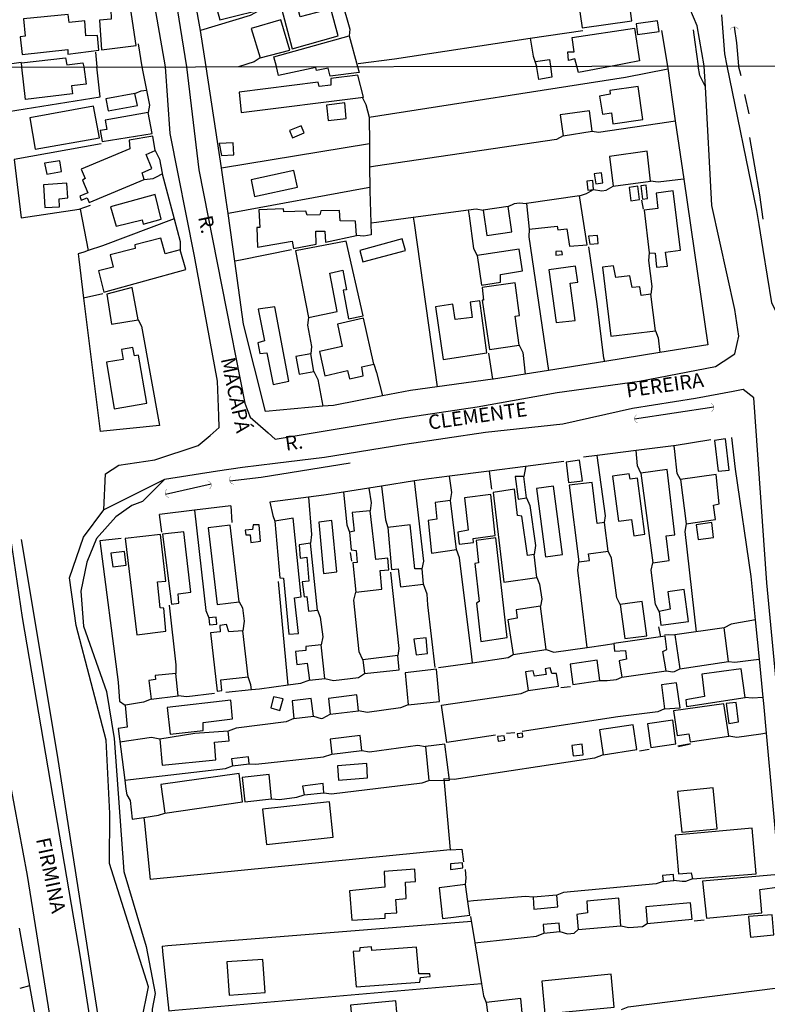
# Model space of a CAD drawing. Units: millimetres. Extents: x 182552 to 366721, y 1671509 to 3345045.
# Drawn here: x 183675 to 183805, y 1671903 to 1672075 of the extents above; entities that cross this region are included whole.
import ezdxf
from ezdxf.enums import TextEntityAlignment as Align

# ---------------------------------------------------------------- set-up
doc = ezdxf.new("R2010")
doc.units = ezdxf.units.MM
doc.header["$LTSCALE"] = 10
doc.header["$MEASUREMENT"] = 0
for name, color, linetype in [('V-BUEIRO', 5, 'Continuous'), ('V-EDIFICACAO', 2, 'Continuous'), ('V-LOTE', 1, 'Continuous'), ('V-NOME_DOS_LOGRADOUROS', 7, 'Continuous'), ('V-QUADRA', 2, 'Continuous'), ('V-REFERENCIA', 44, 'Continuous'), ('V-VALETA', 173, 'Continuous'), ('X-LIMITE_1000', 7, 'Continuous')]:
    doc.layers.add(name, color=color, linetype=linetype)
doc.styles.get("Standard").update_dxf_attribs({"font": 'ARIAL.TTF'})

# ---------------------------------------------------------------- blocks, each defined once
blk = doc.blocks.new('305')
at = {"color": 0, "linetype": 'ByBlock', "lineweight": -2, "const_width": 0.05}
blk.add_lwpolyline([(0.73, 0.39, 0.60863), (-0.73, 0.38)], format="xyb", dxfattribs=at)

msp = doc.modelspace()

# ---------------------------------------------------------------- linework, layer by layer
at = {"layer": 'V-EDIFICACAO'}
for points in [[(183709.99, 1672074.57), (183718.84, 1672076.78), (183718.88, 1672077.22), (183721.09, 1672077.87), (183721.22, 1672078.61), (183728.3, 1672080.65), (183726.52, 1672086.68), (183718.84, 1672084.46), (183719.44, 1672081.38), (183708.9, 1672078.35), (183709.99, 1672074.57)], [(183772.03, 1672079.52), (183772.99, 1672073.14), (183781.62, 1672074.4), (183780.75, 1672080.78), (183772.03, 1672079.52)], [(183691.02, 1672076.39), (183691.07, 1672074.66), (183689.03, 1672074.48), (183689.38, 1672069.32), (183695.45, 1672070.1), (183694.45, 1672076.65), (183691.02, 1672076.39)], [(183723.96, 1672075.09), (183723.35, 1672077.3), (183720.7, 1672076.52), (183722.53, 1672069.49), (183730.55, 1672071.75), (183729.25, 1672076.44), (183723.96, 1672075.09)], [(183675.84, 1672074.74), (183675.836, 1672074.74), (183676.14, 1672071.71), (183675.23, 1672071.62), (183675.58, 1672068.5), (183683.52, 1672069.41), (183683.56, 1672068.58), (183688.94, 1672069.28), (183688.72, 1672071.84), (183686.69, 1672071.75), (183686.47, 1672074.35), (183683.78, 1672074.09), (183683.6, 1672075.48), (183675.836, 1672074.74), (183675.84, 1672074.74)], [(183715.41, 1672073.05), (183716.97, 1672067.93), (183722.14, 1672069.28), (183720.57, 1672074.57), (183715.41, 1672073.05)], [(183772.05, 1672066.48), (183771.71, 1672067.78), (183770.6, 1672067.5), (183770.48, 1672068.96), (183771.6, 1672068.99), (183771.21, 1672071.5), (183782.06, 1672073.11), (183782.94, 1672067.41), (183778.2, 1672066.49), (183772.34, 1672065.36), (183772.34, 1672065.36)], [(183782.36, 1672073.88), (183782.62, 1672071.97), (183786.35, 1672072.53), (183786.09, 1672074.4), (183782.36, 1672073.88)], [(183733.9, 1672066.42), (183734.17, 1672065.38), (183729.13, 1672064.74), (183728.83, 1672066.15), (183726.78, 1672065.72), (183726.66, 1672066.28), (183720.18, 1672064.87), (183719.84, 1672066.4), (183719.84, 1672066.41), (183719.34, 1672068.11), (183732.44, 1672071.76), (183733.9, 1672066.43)], [(183686.3, 1672066.35), (183686.72, 1672063.38), (183684.16, 1672063.04), (183684.371, 1672061.68), (183676.19, 1672060.69), (183675.56, 1672066.34), (183675.56, 1672066.35), (183675.48, 1672067.07), (183683.11, 1672067.92), (183683.38, 1672066.72), (183686.17, 1672067.07), (183686.3, 1672066.36)], [(183767.45, 1672066.47), (183767.72, 1672064.58), (183765.44, 1672064.15), (183765.06, 1672066.25), (183764.837, 1672067.313), (183767.28, 1672067.63), (183767.28, 1672067.63), (183767.45, 1672066.48)], [(183713.36, 1672061.97), (183713.674, 1672058.412), (183734.928, 1672061.121), (183734.928, 1672061.121), (183734.928, 1672061.121), (183733.99, 1672064.91), (183729.26, 1672064.32), (183729.26, 1672063.17), (183727.227, 1672062.932), (183727.082, 1672063.698), (183727.082, 1672063.698), (183727.082, 1672063.698), (183727.082, 1672063.698), (183713.36, 1672061.97)], [(183776.01, 1672061.29), (183776.48, 1672058.14), (183778.06, 1672058.35), (183778.32, 1672056.47), (183783.52, 1672057.2), (183782.71, 1672062.95), (183777.76, 1672062.23), (183777.85, 1672061.59), (183776.01, 1672061.29)], [(183690.13, 1672060.82), (183690.55, 1672058.73), (183695.63, 1672059.63), (183695.2, 1672061.76), (183690.13, 1672060.82)], [(183676.96, 1672057.5), (183677.85, 1672052.04), (183689.02, 1672054.04), (183688, 1672059.54), (183676.96, 1672057.5)], [(183728.49, 1672059.71), (183728.79, 1672057.03), (183731.94, 1672057.41), (183731.69, 1672060.1), (183728.49, 1672059.71)], [(183690.04, 1672057.07), (183690.3, 1672055.49), (183689.15, 1672055.32), (183689.53, 1672053.36), (183698.18, 1672054.77), (183697.5, 1672058.44), (183690.04, 1672057.07)], [(183769.15, 1672058.01), (183769.66, 1672054.39), (183774.69, 1672055.15), (183774.22, 1672058.73), (183769.15, 1672058.01)], [(183722.1, 1672055.28), (183722.61, 1672054.04), (183724.61, 1672054.9), (183724.1, 1672056.09), (183722.1, 1672055.28)], [(183685.87, 1672048.55), (183686.55, 1672046.97), (183686.08, 1672046.63), (183687.02, 1672044.45), (183685.61, 1672043.86), (183685.87, 1672043.18), (183686.93, 1672043.6), (183687.27, 1672042.79), (183696.82, 1672046.76), (183696.44, 1672047.91), (183698.14, 1672048.67), (183697.16, 1672051.1), (183698.7, 1672051.79), (183698.31, 1672054.3), (183694.22, 1672053.62), (183694.35, 1672052.08), (183685.87, 1672048.55)], [(183709.86, 1672053.02), (183710.25, 1672050.93), (183712.38, 1672051.06), (183712.29, 1672053.15), (183709.86, 1672053.02)], [(183777.72, 1672050.76), (183778.36, 1672045.61), (183784.88, 1672046.5), (183784.28, 1672051.7), (183777.72, 1672050.76)], [(183679.51, 1672049.61), (183679.9, 1672047.69), (183682.46, 1672048.16), (183682.16, 1672050.04), (183679.51, 1672049.61)], [(183715.4, 1672046.71), (183716, 1672043.82), (183723.5, 1672045.43), (183722.86, 1672048.33), (183715.4, 1672046.71)], [(183775.03, 1672047.74), (183775.33, 1672046.03), (183776.57, 1672046.2), (183776.36, 1672047.91), (183775.03, 1672047.74)], [(183679.3, 1672045.82), (183679.56, 1672041.9), (183682.11, 1672042.03), (183682.03, 1672043.43), (183683.52, 1672043.6), (183683.35, 1672046.12), (183679.3, 1672045.82)], [(183773.76, 1672046.5), (183773.93, 1672044.92), (183774.95, 1672045.05), (183774.82, 1672046.59), (183773.76, 1672046.5)], [(183781.17, 1672045.39), (183781.43, 1672043.05), (183782.96, 1672043.26), (183782.66, 1672045.61), (183781.17, 1672045.39)], [(183784.07, 1672045.78), (183783.18, 1672045.69), (183783.47, 1672043.35), (183784.33, 1672043.47), (183784.07, 1672045.78)], [(183690.98, 1672042.03), (183691.92, 1672038.62), (183696.44, 1672039.77), (183696.65, 1672039), (183699.76, 1672039.89), (183698.74, 1672044.16), (183690.98, 1672042.03)], [(183763.27, 1672042.58), (183763.27, 1672042.58), (183763.78, 1672038.1), (183768.6, 1672038.62), (183768.73, 1672038.02), (183770.3, 1672038.19), (183770.77, 1672035.16), (183773.84, 1672035.42), (183772.52, 1672043.94), (183763.27, 1672042.58), (183763.27, 1672042.58)], [(183783.77, 1672041.43), (183784.62, 1672034.01), (183785.65, 1672033.93), (183785.9, 1672031.5), (183787.78, 1672031.71), (183787.48, 1672034.14), (183790.08, 1672034.48), (183788.8, 1672044.8), (183785.86, 1672044.37), (183786.12, 1672041.73), (183783.77, 1672041.43)], [(183755.77, 1672041.43), (183755.77, 1672041.43), (183756.41, 1672037.04), (183760.76, 1672037.68), (183760.12, 1672042.07), (183755.77, 1672041.43), (183755.77, 1672041.43)], [(183721.12, 1672041.13), (183721.03, 1672041.64), (183716.77, 1672041.51), (183716.9, 1672038.44), (183716.38, 1672038.4), (183716.51, 1672034.99), (183722.52, 1672036.02), (183722.78, 1672034.78), (183726.7, 1672035.5), (183726.66, 1672037.76), (183728.23, 1672037.76), (183728.36, 1672035.89), (183733.73, 1672037.04), (183733.56, 1672039.51), (183730.88, 1672039.55), (183730.75, 1672041.39), (183727.51, 1672041.34), (183727.38, 1672040.62), (183725.16, 1672040.58), (183724.95, 1672041.26), (183721.12, 1672041.13)], [(183774.1, 1672036.91), (183774.31, 1672035.5), (183775.76, 1672035.63), (183775.63, 1672037.04), (183774.1, 1672036.91)], [(183690.9, 1672033.63), (183691.41, 1672031.5), (183688.89, 1672030.9), (183689.79, 1672027.19), (183704.07, 1672031.11), (183703.09, 1672034.52), (183700.44, 1672033.84), (183699.72, 1672036.57), (183695.2, 1672035.42), (183695.24, 1672034.74), (183690.9, 1672033.63)], [(183731.94, 1672036.06), (183723.12, 1672034.35), (183725.38, 1672022.76), (183730.36, 1672023.78), (183729.09, 1672030.47), (183731.348, 1672030.983), (183731.348, 1672030.983), (183732.01, 1672027.56), (183731.43, 1672027.49), (183732.37, 1672022.5), (183734.88, 1672023.06), (183731.94, 1672036.06), (183731.94, 1672036.06), (183731.94, 1672036.06)], [(183734.33, 1672034.4), (183734.84, 1672032.43), (183742.26, 1672034.44), (183741.7, 1672036.44), (183734.33, 1672034.4)], [(183754.7, 1672033.54), (183754.7, 1672033.54), (183755.47, 1672028.39), (183758.79, 1672028.9), (183758.75, 1672030.26), (183762.59, 1672030.86), (183762.03, 1672034.65), (183754.7, 1672033.54), (183754.7, 1672033.54)], [(183768.38, 1672034.22), (183768.38, 1672033.59), (183769.54, 1672033.71), (183769.45, 1672034.31), (183768.38, 1672034.22)], [(183778.44, 1672031.75), (183776.48, 1672031.5), (183777.98, 1672019.48), (183785.73, 1672020.41), (183784.92, 1672026.81), (183783.22, 1672026.6), (183783, 1672028.09), (183781.64, 1672027.96), (183781.26, 1672030.01), (183778.83, 1672029.71), (183778.44, 1672031.75)], [(183767.19, 1672031.03), (183768.43, 1672021.86), (183771.75, 1672022.25), (183770.86, 1672028.73), (183772.22, 1672028.9), (183771.84, 1672031.71), (183767.19, 1672031.03)], [(183755.56, 1672027.96), (183755.839, 1672025.785), (183755.564, 1672025.748), (183756.88, 1672017.18), (183761.99, 1672017.94), (183761.31, 1672022.97), (183762.102, 1672023.085), (183761.31, 1672028.77), (183755.56, 1672027.96)], [(183690.3, 1672026.81), (183691.11, 1672021.61), (183695.8, 1672022.33), (183694.73, 1672028), (183694.73, 1672028), (183690.3, 1672026.81)], [(183750.87, 1672022.42), (183750.48, 1672025.06), (183747.46, 1672024.63), (183748.78, 1672015.47), (183756.41, 1672016.58), (183755.17, 1672025.66), (183753.47, 1672025.4), (183753.85, 1672022.76), (183750.87, 1672022.42)], [(183716.64, 1672024.21), (183717.71, 1672018.71), (183716.55, 1672018.37), (183716.9, 1672016.49), (183718.17, 1672016.58), (183719.24, 1672011.08), (183721.97, 1672011.68), (183719.54, 1672024.59), (183716.64, 1672024.21)], [(183730.41, 1672021.61), (183731.26, 1672017.73), (183727.3, 1672016.83), (183728.23, 1672012.61), (183732.15, 1672013.51), (183732.5, 1672012.06), (183734.88, 1672012.61), (183734.67, 1672014.15), (183736.72, 1672014.62), (183734.97, 1672022.63), (183730.41, 1672021.61)], [(183692.9, 1672017.18), (183693.15, 1672015.47), (183690.26, 1672015), (183691.62, 1672006.86), (183697.25, 1672007.84), (183695.84, 1672016.2), (183695.134, 1672016.064), (183694.86, 1672017.56), (183692.9, 1672017.18)], [(183723.2, 1672015.94), (183723.76, 1672012.91), (183726.32, 1672013.38), (183725.8, 1672016.45), (183723.2, 1672015.94)], [(183797.88, 1672001.62), (183797.88, 1672001.62), (183797.88, 1672001.62), (183795.96, 1672001.36), (183796.6, 1671996.03), (183798.52, 1671996.2), (183797.88, 1672001.62), (183797.88, 1672001.62)], [(183772.52, 1671997.95), (183770.17, 1671997.61), (183770.6, 1671994.03), (183773.03, 1671994.33), (183772.52, 1671997.95)], [(183783.18, 1671995.69), (183783.18, 1671995.69), (183783.18, 1671995.69), (183783.18, 1671995.69), (183783.18, 1671995.69), (183785.26, 1671980.05), (183788.08, 1671980.48), (183787.57, 1671984.74), (183789.06, 1671984.95), (183787.74, 1671996.29), (183783.18, 1671995.69), (183783.18, 1671995.69)], [(183761.35, 1671995.1), (183761.86, 1671991.13), (183763.31, 1671991.35), (183762.84, 1671995.1), (183761.35, 1671995.1)], [(183778.23, 1671995.14), (183779.3, 1671987.3), (183781.56, 1671987.59), (183781.94, 1671984.78), (183783.86, 1671985.04), (183782.58, 1671994.8), (183781.34, 1671994.63), (183781.13, 1671995.57), (183778.23, 1671995.14)], [(183790.04, 1671994.59), (183790.04, 1671994.59), (183791.06, 1671986.87), (183796.18, 1671987.59), (183795.83, 1671990.11), (183796.81, 1671990.32), (183796.26, 1671995.44), (183790.04, 1671994.59), (183790.04, 1671994.59)], [(183757.47, 1671992.33), (183759.35, 1671976.68), (183765.1, 1671977.54), (183764.63, 1671981.5), (183763.44, 1671981.33), (183762.5, 1671988.19), (183761.74, 1671988.28), (183761.22, 1671992.88), (183757.47, 1671992.33)], [(183765.02, 1671993.01), (183766.59, 1671981.12), (183769.54, 1671981.54), (183767.96, 1671993.39), (183765.02, 1671993.01)], [(183770.69, 1671993.56), (183772.39, 1671980.26), (183774.22, 1671980.48), (183774.1, 1671981.63), (183777.51, 1671982.1), (183776.87, 1671987.08), (183775.59, 1671986.91), (183774.69, 1671994.03), (183770.69, 1671993.56)], [(183747.41, 1671990.54), (183747.71, 1671987.64), (183746.18, 1671987.42), (183746.77, 1671981.76), (183751.12, 1671982.39), (183750.06, 1671990.92), (183747.41, 1671990.54)], [(183752.49, 1671991.35), (183753.17, 1671985.72), (183751.34, 1671985.42), (183751.59, 1671983.33), (183754.06, 1671983.63), (183754.02, 1671984.31), (183757.86, 1671984.82), (183757.09, 1671991.94), (183752.49, 1671991.35)], [(183736.12, 1671989.09), (183736.12, 1671989.09), (183732.96, 1671988.83), (183733.31, 1671985.55), (183732.54, 1671985.42), (183732.79, 1671982.31), (183733.69, 1671982.22), (183733.86, 1671980.14), (183733.09, 1671980.05), (183733.6, 1671974.94), (183738.16, 1671975.49), (183737.82, 1671978.73), (183739.36, 1671978.86), (183739.19, 1671980.86), (183737.1, 1671980.65), (183736.12, 1671989.09), (183736.12, 1671989.09)], [(183719.54, 1671987.3), (183719.54, 1671987.3), (183720.39, 1671977.45), (183721.03, 1671977.37), (183721.97, 1671967.65), (183723.63, 1671967.77), (183722.95, 1671973.96), (183724.14, 1671974.13), (183722.74, 1671987.85), (183719.54, 1671987.3), (183719.54, 1671987.3)], [(183727.17, 1671987.13), (183728.02, 1671978.22), (183730.32, 1671978.47), (183729.47, 1671987.42), (183727.17, 1671987.13)], [(183711.74, 1671986.61), (183707.94, 1671986.15), (183709.48, 1671972.8), (183713.32, 1671973.27), (183711.74, 1671986.61)], [(183715.79, 1671986.66), (183715.66, 1671985.89), (183714.38, 1671985.76), (183714.47, 1671984.95), (183715.23, 1671984.91), (183715.36, 1671983.63), (183717.07, 1671983.84), (183716.81, 1671986.7), (183715.79, 1671986.66)], [(183739.19, 1671986.23), (183739.19, 1671986.23), (183739.83, 1671978.9), (183740.98, 1671979.03), (183741.36, 1671975.87), (183745.41, 1671976.34), (183745.16, 1671979.03), (183743.88, 1671979.03), (183743.07, 1671986.7), (183739.19, 1671986.23), (183739.19, 1671986.23)], [(183792.81, 1671986.7), (183793.15, 1671984.1), (183795.83, 1671984.48), (183795.54, 1671987.08), (183792.81, 1671986.7)], [(183693.54, 1671984.31), (183695.54, 1671967.56), (183700.61, 1671968.16), (183700.23, 1671972.17), (183699.59, 1671972.21), (183699.16, 1671976.77), (183700.57, 1671976.9), (183699.63, 1671984.99), (183693.54, 1671984.31)], [(183700.02, 1671985.04), (183701.59, 1671972.85), (183702.83, 1671973.02), (183702.7, 1671974.68), (183704.92, 1671974.94), (183703.73, 1671985.46), (183700.02, 1671985.04)], [(183757.94, 1671984.4), (183754.53, 1671983.93), (183754.92, 1671980.05), (183754.28, 1671979.97), (183755.09, 1671973.36), (183754.62, 1671973.06), (183755.38, 1671966.37), (183759.95, 1671967.05), (183757.94, 1671984.4)], [(183724.31, 1671976.73), (183724.61, 1671974.17), (183725.12, 1671974.21), (183725.38, 1671971.65), (183726.95, 1671971.82), (183725.72, 1671983.46), (183723.76, 1671983.2), (183723.93, 1671980.9), (183725.08, 1671981.03), (183725.46, 1671976.85), (183724.31, 1671976.73)], [(183691.02, 1671981.76), (183691.36, 1671979.37), (183693.67, 1671979.67), (183693.37, 1671982.05), (183691.02, 1671981.76)], [(183786.33, 1671971.61), (183786.33, 1671971.61), (183786.67, 1671969.22), (183791.44, 1671969.86), (183790.68, 1671975.45), (183787.86, 1671975.02), (183788.27, 1671971.996), (183788.27, 1671971.996), (183786.33, 1671971.61)], [(183761.48, 1671971.91), (183761.65, 1671970.42), (183760.07, 1671970.12), (183760.97, 1671964.11), (183766.72, 1671964.96), (183765.74, 1671972.55), (183761.48, 1671971.91)], [(183779.59, 1671972.8), (183779.59, 1671972.8), (183780.4, 1671966.92), (183784.2, 1671967.39), (183783.39, 1671973.36), (183779.59, 1671972.8), (183779.59, 1671972.8)], [(183709.31, 1671970.63), (183708.07, 1671970.5), (183708.2, 1671969.27), (183709.44, 1671969.39), (183709.31, 1671970.63)], [(183711.53, 1671968.03), (183711.14, 1671969.35), (183709.99, 1671969.18), (183710.03, 1671968.03), (183708.37, 1671967.86), (183709.52, 1671957.76), (183710.33, 1671957.84), (183710.16, 1671959.68), (183714.89, 1671960.23), (183713.95, 1671968.24), (183711.53, 1671968.03)], [(183789.1, 1671967.56), (183789.1, 1671967.56), (183789.1, 1671967.56), (183789.1, 1671967.56), (183789.95, 1671961.64), (183798.43, 1671962.87), (183797.67, 1671968.76)], [(183743.71, 1671966.79), (183744.09, 1671964.07), (183746.09, 1671964.28), (183745.84, 1671967.01), (183743.71, 1671966.79)], [(183778.49, 1671966.03), (183778.61, 1671964.71), (183778.61, 1671964.71), (183780.53, 1671964.83), (183780.66, 1671963.3), (183779.42, 1671963.04), (183779.89, 1671960.15), (183787.57, 1671961.3), (183787.01, 1671964.66), (183787.69, 1671964.96), (183787.39, 1671967.31), (183778.49, 1671966.03), (183778.49, 1671966.03)], [(183724.91, 1671965.52), (183724.91, 1671964.83), (183723.12, 1671964.62), (183723.37, 1671962.4), (183725.16, 1671962.62), (183725.55, 1671959.63), (183728.23, 1671959.93), (183727.59, 1671965.81), (183724.91, 1671965.52)], [(183734.84, 1671963.21), (183734.84, 1671963.21), (183735.1, 1671960.78), (183741.15, 1671961.47), (183740.94, 1671963.94), (183734.84, 1671963.21), (183734.84, 1671963.21)], [(183742.17, 1671960.91), (183742.73, 1671955.33), (183748.18, 1671955.93), (183747.63, 1671961.55), (183742.17, 1671960.91)], [(183767.4, 1671961.77), (183766.55, 1671961.64), (183766.72, 1671960.66), (183764.68, 1671960.32), (183764.46, 1671961.3), (183763.14, 1671961.08), (183763.57, 1671957.84), (183768.85, 1671958.61), (183768.51, 1671960.83), (183767.7, 1671960.78), (183767.4, 1671961.77)], [(183770.86, 1671962.45), (183771.33, 1671958.91), (183776.06, 1671959.59), (183775.59, 1671963.13), (183770.86, 1671962.45)], [(183793.75, 1671960.7), (183794.26, 1671956.78), (183790.98, 1671956.22), (183791.1, 1671955.07), (183801.29, 1671956.61), (183800.61, 1671961.64), (183793.75, 1671960.7)], [(183697.63, 1671959.59), (183698.01, 1671956.35), (183702.7, 1671956.95), (183702.32, 1671960.83), (183698.74, 1671960.44), (183698.78, 1671959.76), (183697.63, 1671959.59)], [(183786.76, 1671958.82), (183787.27, 1671954.65), (183789.99, 1671954.86), (183789.36, 1671959.21), (183786.76, 1671958.82)], [(183719.33, 1671956.74), (183718.81, 1671954.86), (183720.39, 1671954.35), (183720.99, 1671956.39), (183719.33, 1671956.74)], [(183722.52, 1671956.05), (183722.86, 1671952.98), (183726.23, 1671953.37), (183725.85, 1671956.44), (183722.52, 1671956.05)], [(183728.87, 1671956.48), (183729.13, 1671953.71), (183734.07, 1671954.31), (183733.82, 1671957.08), (183728.87, 1671956.48)], [(183700.83, 1671954.9), (183701.34, 1671950.26), (183707.05, 1671950.9), (183707.05, 1671952.3), (183712.16, 1671952.9), (183711.87, 1671956.18), (183700.83, 1671954.9)], [(183788.84, 1671954.31), (183789.48, 1671950.04), (183791.53, 1671950.3), (183791.74, 1671948.94), (183798.48, 1671949.92), (183797.62, 1671955.54), (183788.84, 1671954.31)], [(183798.01, 1671955.58), (183798.48, 1671952.13), (183800.18, 1671952.39), (183799.76, 1671955.76), (183798.01, 1671955.58)], [(183775.97, 1671951.02), (183776.65, 1671946.68), (183782.49, 1671947.57), (183781.85, 1671951.88), (183775.97, 1671951.02)], [(183784.33, 1671952.05), (183784.92, 1671947.91), (183789.27, 1671948.55), (183788.72, 1671952.69), (183784.33, 1671952.05)], [(183705.64, 1671950.34), (183699.55, 1671949.4), (183699.97, 1671944.84), (183709.27, 1671945.78), (183709.05, 1671948.85), (183711.57, 1671949.11), (183711.4, 1671950.77), (183705.64, 1671950.34)], [(183729.17, 1671949.4), (183729.43, 1671946.8), (183734.67, 1671947.4), (183734.37, 1671950), (183729.17, 1671949.4)], [(183758.24, 1671949.83), (183758.37, 1671949.06), (183759.52, 1671949.23), (183759.39, 1671949.96), (183758.24, 1671949.83)], [(183761.69, 1671950.3), (183761.78, 1671949.7), (183762.67, 1671949.79), (183762.59, 1671950.43), (183761.69, 1671950.3)], [(183749.917, 1671942.23), (183749.917, 1671942.23), (183749.08, 1671948.51), (183745.75, 1671948.13), (183745.75, 1671948.13), (183745.75, 1671948.13), (183746.31, 1671942.2), (183749.917, 1671942.23)], [(183771.2, 1671948.3), (183771.41, 1671946.51), (183773.12, 1671946.63), (183772.99, 1671948.51), (183771.2, 1671948.3)], [(183711.99, 1671945.95), (183712.16, 1671944.76), (183715.06, 1671945.1), (183714.94, 1671946.29), (183711.99, 1671945.95)], [(183730.41, 1671944.76), (183730.58, 1671942.24), (183735.65, 1671942.63), (183735.52, 1671945.14), (183730.41, 1671944.76)], [(183699.72, 1671941.48), (183700.4, 1671936.53), (183713.91, 1671938.45), (183713.32, 1671943.39), (183699.72, 1671941.48)], [(183713.83, 1671942.71), (183714.3, 1671938.49), (183718.94, 1671939), (183718.52, 1671943.22), (183713.83, 1671942.71)], [(183724.35, 1671941.22), (183724.61, 1671939.69), (183728.06, 1671940.07), (183727.94, 1671941.65), (183724.35, 1671941.22)], [(183789.57, 1671940.28), (183790.29, 1671933.21), (183796.43, 1671933.8), (183795.75, 1671940.92), (183789.57, 1671940.28)], [(183717.41, 1671937.21), (183718.09, 1671931.08), (183729.68, 1671932.31), (183729.04, 1671938.45), (183717.41, 1671937.21)], [(183789.14, 1671932.7), (183789.74, 1671925.96), (183791.91, 1671926.13), (183792.13, 1671925.07), (183803.21, 1671925.92), (183802.53, 1671933.89), (183789.14, 1671932.7)], [(183750.06, 1671927.67), (183750.1, 1671926.73), (183752.23, 1671926.98), (183752.15, 1671927.84), (183750.06, 1671927.67)], [(183732.5, 1671922.98), (183732.92, 1671917.86), (183738.72, 1671918.25), (183738.72, 1671919.06), (183740.72, 1671919.18), (183740.59, 1671921.49), (183742.38, 1671921.66), (183742.26, 1671924.51), (183744, 1671924.64), (183743.88, 1671926.77), (183738.55, 1671926.34), (183738.68, 1671923.62), (183732.5, 1671922.98)], [(183786.93, 1671925.66), (183787.05, 1671924.6), (183788.89, 1671924.77), (183788.84, 1671925.83), (183786.93, 1671925.66)], [(183793.92, 1671924.68), (183794.56, 1671918.25), (183804.23, 1671919.14), (183803.85, 1671923.23), (183807.3, 1671923.7), (183807.13, 1671925.83), (183793.92, 1671924.68)], [(183753.08, 1671921.15), (183752.66, 1671924.09), (183748.1, 1671923.53), (183748.69, 1671918.2), (183753.42, 1671918.76)], [(183764.46, 1671921.87), (183764.46, 1671921.87), (183764.59, 1671919.82), (183768.73, 1671920.21), (183768.56, 1671922.21), (183764.46, 1671921.87), (183764.46, 1671921.87)], [(183773.76, 1671921.19), (183773.88, 1671919.14), (183772.05, 1671918.89), (183772.26, 1671916.24), (183779.72, 1671916.88), (183779.34, 1671921.7), (183773.76, 1671921.19)], [(183784.03, 1671920.21), (183784.28, 1671917.31), (183792.08, 1671918.08), (183791.83, 1671920.93), (183784.03, 1671920.21)], [(183801.89, 1671918.5), (183802.23, 1671914.92), (183806.32, 1671915.31), (183806.02, 1671918.8), (183801.89, 1671918.5)], [(183766.17, 1671917.14), (183766.3, 1671915.6), (183769.11, 1671915.9), (183768.98, 1671917.39), (183766.17, 1671917.14)], [(183736.42, 1671912.62), (183736.33, 1671913.22), (183734.33, 1671913.09), (183734.24, 1671912.49), (183733.14, 1671912.41), (183733.69, 1671906.27), (183744.77, 1671907.08), (183744.86, 1671907.93), (183746.52, 1671908.06), (183746.48, 1671908.53), (183744.6, 1671908.53), (183744.17, 1671913.17), (183736.42, 1671912.62)], [(183711.18, 1671910.62), (183711.61, 1671904.82), (183717.88, 1671905.29), (183717.45, 1671911.04), (183711.18, 1671910.62)], [(183765.96, 1671907.25), (183766.47, 1671901.58), (183778.53, 1671902.73), (183778.02, 1671908.49), (183765.96, 1671907.25)], [(183732.71, 1671903.12), (183732.96, 1671899.88), (183736.25, 1671900.13), (183736.37, 1671899.45), (183740.94, 1671899.88), (183740.55, 1671903.84), (183732.71, 1671903.12)], [(183756.28, 1671903.58), (183756.28, 1671903.58), (183756.66, 1671900.6), (183762.59, 1671901.15), (183762.29, 1671904.27), (183756.28, 1671903.58), (183756.28, 1671903.58)]]:
    msp.add_lwpolyline(points, close=True, dxfattribs=at)
at = {"layer": 'V-LOTE'}
for points in [[(183730.07, 1672082.73), (183731.1, 1672077.97), (183732.59, 1672072.92), (183732.44, 1672071.76)], [(183706.6, 1672072.72), (183706.51, 1672073.31), (183705.22, 1672080.49)], [(183717.27, 1672076.39), (183715.27, 1672075.33), (183706.6, 1672072.72)], [(183707.58, 1672066.39), (183706.6, 1672072.72)], [(183734.04, 1672066.96), (183740.34, 1672067.78), (183763.95, 1672071.34)], [(183763.95, 1672071.34), (183773.07, 1672072.72)], [(183763.95, 1672071.34), (183764.47, 1672068.25), (183765.02, 1672066.47)], [(183786.77, 1672072.69), (183787.78, 1672066.51)], [(183695.77, 1672070.35), (183696.39, 1672066.38)], [(183688.35, 1672068.94), (183688.58, 1672066.37)], [(183716.97, 1672067.93), (183715.93, 1672067.25), (183713.23, 1672066.4)], [(183671.81, 1672066.65), (183675.41, 1672067.18)], [(183688.58, 1672066.37), (183688.58, 1672066.36)], [(183689.19, 1672061.14), (183688.58, 1672066.36)], [(183696.39, 1672066.38), (183696.39, 1672066.37)], [(183696.39, 1672066.37), (183697.23, 1672062.31)], [(183707.58, 1672066.38), (183707.58, 1672066.39)], [(183710.25, 1672048.77), (183707.58, 1672066.38)], [(183713.23, 1672066.4), (183713.21, 1672066.39)], [(183735.92, 1672057.59), (183780.53, 1672064.56), (183787.85, 1672066.01)], [(183787.78, 1672066.51), (183787.78, 1672066.5)], [(183787.78, 1672066.5), (183789.16, 1672056.97)], [(183673.23, 1672058.58), (183689.19, 1672061.14)], [(183695.2, 1672061.76), (183696.32, 1672062.21), (183697.23, 1672062.31)], [(183697.23, 1672062.31), (183697.77, 1672059.69), (183697.5, 1672058.44)], [(183734.71, 1672061.12), (183735.33, 1672059.8), (183735.92, 1672057.62), (183735.92, 1672057.59)], [(183735.92, 1672057.59), (183735.97, 1672053.04)], [(183774.69, 1672055.15), (183775.81, 1672054.98), (183788.04, 1672056.8), (183789.16, 1672056.97)], [(183789.16, 1672056.97), (183790.62, 1672046.84)], [(183769.66, 1672054.39), (183768.48, 1672053.75), (183737.01, 1672049.09), (183736.01, 1672048.94)], [(183689.33, 1672052.96), (183674.23, 1672050.22)], [(183710.25, 1672048.77), (183735.97, 1672053.04)], [(183735.97, 1672053.04), (183736.01, 1672048.94)], [(183698.7, 1672051.79), (183699.46, 1672050.29), (183699.92, 1672047.89), (183699.95, 1672047.76)], [(183674.23, 1672050.22), (183675.43, 1672040.12)], [(183736.01, 1672048.94), (183736.04, 1672045.39)], [(183696.82, 1672046.76), (183698.39, 1672046.94), (183698.95, 1672047.23), (183699.95, 1672047.76)], [(183699.95, 1672047.76), (183702.05, 1672039.91)], [(183711.42, 1672040.87), (183711.1, 1672043.15), (183710.25, 1672048.77)], [(183773.74, 1672044.36), (183774.95, 1672045.05), (183776.41, 1672044.78), (183777.17, 1672044.93), (183778.36, 1672045.61)], [(183790.62, 1672046.84), (183789.62, 1672046.72), (183786.17, 1672046.29), (183784.88, 1672046.5)], [(183790.62, 1672046.84), (183794.81, 1672017.97), (183786.49, 1672016.64)], [(183736.04, 1672045.39), (183735.04, 1672045.21), (183712.42, 1672041.05), (183711.42, 1672040.87)], [(183736.04, 1672045.39), (183736.05, 1672044.77), (183736.23, 1672039.21)], [(183772.52, 1672043.94), (183773.74, 1672044.36)], [(183675.43, 1672040.12), (183685.52, 1672041.59), (183687.47, 1672042.31)], [(183760.12, 1672042.07), (183761.21, 1672042.61), (183762.02, 1672042.73), (183763.27, 1672042.58)], [(183783.29, 1672043.18), (183783.55, 1672041.63)], [(183685.69, 1672041.61), (183687.09, 1672034.41)], [(183712.57, 1672032.55), (183711.42, 1672040.87)], [(183743.61, 1672040.19), (183753.22, 1672041.47)], [(183753.22, 1672041.47), (183754.55, 1672041.65), (183755.77, 1672041.43)], [(183754.7, 1672033.54), (183754.13, 1672034.76), (183753.36, 1672040.44), (183753.22, 1672041.47)], [(183702.05, 1672039.91), (183689.56, 1672035.23), (183687.09, 1672034.41)], [(183702.05, 1672039.91), (183703.1, 1672035.96), (183703.09, 1672034.52)], [(183736.23, 1672039.21), (183736.29, 1672037.15), (183735, 1672036.9), (183733.73, 1672037.04)], [(183736.23, 1672039.21), (183737.23, 1672039.34), (183743.61, 1672040.19)], [(183743.61, 1672040.19), (183743.75, 1672039.18), (183747.76, 1672010.67)], [(183763.78, 1672038.1), (183763.7, 1672036.77), (183767.11, 1672013.55)], [(183687.09, 1672034.41), (183686.32, 1672034.15), (183685.33, 1672033.82)], [(183685.33, 1672033.82), (183685.44, 1672032.9), (183686.28, 1672026.11)], [(183722.46, 1672034.52), (183713.57, 1672032.75), (183712.57, 1672032.55)], [(183776.91, 1672015.12), (183776.73, 1672015.66), (183775.57, 1672025.14), (183774.11, 1672035.04)], [(183784.62, 1672034.01), (183784.51, 1672032.7), (183785.11, 1672028.14), (183784.92, 1672026.81)], [(183727.86, 1672007.3), (183717.9, 1672006.4), (183714.08, 1672021.61), (183712.57, 1672032.55)], [(183689.61, 1672026.88), (183686.28, 1672026.11)], [(183686.28, 1672026.11), (183689.14, 1672002.92)], [(183695.8, 1672022.33), (183696.38, 1672021.26), (183699.46, 1672003.98)], [(183725.38, 1672022.76), (183725.24, 1672021.43), (183725.9, 1672017.68), (183725.8, 1672016.45)], [(183785.73, 1672020.41), (183786.21, 1672019.21), (183786.49, 1672016.64)], [(183757.43, 1672012.01), (183756.76, 1672016.53)], [(183761.99, 1672017.94), (183762.63, 1672016.67), (183763.07, 1672012.91)], [(183786.49, 1672016.64), (183776.91, 1672015.12)], [(183736.72, 1672014.62), (183737.23, 1672013.17), (183738.28, 1672009.1)], [(183776.91, 1672015.12), (183767.11, 1672013.55)], [(183726.32, 1672013.38), (183727.03, 1672011.99), (183727.86, 1672007.3)], [(183763.07, 1672012.91), (183757.56, 1672012.03), (183757.43, 1672012.01)], [(183767.11, 1672013.55), (183763.07, 1672012.91)], [(183757.43, 1672012.01), (183747.76, 1672010.67)], [(183747.76, 1672010.67), (183743.13, 1672010.03), (183738.28, 1672009.1)], [(183738.28, 1672009.1), (183729.72, 1672007.47), (183727.86, 1672007.3)], [(183699.46, 1672003.98), (183689.14, 1672002.92)], [(183795.35, 1672001.47), (183788.97, 1672000.44)], [(183803.09, 1671970.16), (183802.33, 1671977.69), (183799.63, 1671996.35), (183799.02, 1672001.87)], [(183782.37, 1671999.61), (183775.58, 1671998.77)], [(183788.97, 1672000.44), (183788.84, 1672000.42), (183782.37, 1671999.61)], [(183783.18, 1671995.69), (183782.6, 1671996.96), (183782.37, 1671999.61)], [(183790.04, 1671994.59), (183789.48, 1671995.62), (183789.08, 1671999.44), (183788.97, 1672000.44)], [(183769.77, 1671997.7), (183763.11, 1671996.85)], [(183775.58, 1671998.77), (183773.21, 1671998.47)], [(183776.87, 1671987.08), (183777.01, 1671988.23), (183775.58, 1671998.77)], [(183756.79, 1671996.04), (183749.91, 1671995.16)], [(183763.11, 1671996.85), (183756.79, 1671996.04)], [(183756.79, 1671996.04), (183757.23, 1671992.91)], [(183763.11, 1671996.85), (183763.1, 1671996.67), (183762.84, 1671995.1)], [(183743.8, 1671994.31), (183738.09, 1671993.42)], [(183749.91, 1671995.16), (183746.32, 1671994.7), (183743.8, 1671994.31)], [(183745.16, 1671979.03), (183745.42, 1671980.37), (183743.8, 1671994.31)], [(183750.06, 1671990.92), (183750.29, 1671992.31), (183749.91, 1671995.16)], [(183731.47, 1671992.39), (183728.07, 1671991.86), (183725.37, 1671991.5)], [(183735.88, 1671993.08), (183731.47, 1671992.39)], [(183731.47, 1671992.39), (183732.04, 1671986.69), (183732.54, 1671985.42)], [(183738.09, 1671993.42), (183735.88, 1671993.08)], [(183735.88, 1671993.08), (183736.26, 1671990.49), (183736.12, 1671989.09)], [(183738.09, 1671993.42), (183738.75, 1671987.54), (183739.19, 1671986.23)], [(183725.37, 1671991.5), (183718.67, 1671990.6)], [(183725.37, 1671991.5), (183725.92, 1671984.97), (183725.72, 1671983.46)], [(183763.31, 1671991.35), (183763.88, 1671990.03), (183764.83, 1671983.06), (183764.63, 1671981.5)], [(183705.56, 1671989.22), (183699.49, 1671988.46)], [(183711.87, 1671990), (183705.56, 1671989.22)], [(183705.56, 1671989.22), (183707.52, 1671971.79), (183708.07, 1671970.5)], [(183711.87, 1671990), (183712.08, 1671987.1)], [(183718.67, 1671990.6), (183719.17, 1671988.29), (183719.54, 1671987.3)], [(183699.88, 1671985.39), (183699.49, 1671988.46)], [(183791.06, 1671986.87), (183790.81, 1671985.49), (183792.82, 1671968.08)], [(183675.45, 1671984.13), (183681.67, 1671946.61), (183693.66, 1671869.6), (183697.76, 1671844.81), (183707.77, 1671817.6)], [(183692.8, 1671984.29), (183689.13, 1671983.88), (183692.29, 1671959.32), (183692.51, 1671955.99), (183693.51, 1671955.31)], [(183753.88, 1671962.68), (183753.76, 1671963.68), (183751.63, 1671980.92), (183751.12, 1671982.39)], [(183779.59, 1671972.8), (183778.97, 1671973.95), (183778.07, 1671980.9), (183777.51, 1671982.1)], [(183732.63, 1671981.87), (183732.89, 1671980.36)], [(183773.82, 1671965.34), (183772.22, 1671978.76), (183772.39, 1671980.26)], [(183786.33, 1671971.61), (183785.7, 1671972.83), (183784.97, 1671978.76), (183785.26, 1671980.05)], [(183739.67, 1671978.46), (183741.09, 1671965.14), (183740.94, 1671963.94)], [(183765.1, 1671977.54), (183765.58, 1671976.33), (183765.98, 1671973.74), (183765.74, 1671972.55)], [(183721.88, 1671958.76), (183720.16, 1671976.79)], [(183747.42, 1671961.87), (183746.14, 1671972.74), (183746, 1671974.64), (183745.41, 1671976.34)], [(183734.84, 1671963.21), (183734.22, 1671964.58), (183733.26, 1671973.54), (183733.6, 1671974.94)], [(183701.18, 1671972.69), (183702.32, 1671962.33), (183702.32, 1671960.83)], [(183713.32, 1671973.27), (183713.92, 1671972.25), (183714.22, 1671969.89), (183713.95, 1671968.24)], [(183726.95, 1671971.82), (183727.44, 1671970.6), (183727.87, 1671967.2), (183727.59, 1671965.81)], [(183803.09, 1671970.16), (183798.89, 1671969.41), (183797.67, 1671968.76)], [(183803.79, 1671963.28), (183803.09, 1671970.16)], [(183786.67, 1671967.21), (183786.31, 1671968.95)], [(183787.28, 1671967.54), (183788, 1671967.6), (183789.1, 1671967.56)], [(183766.72, 1671964.96), (183768.05, 1671964.54), (183773.82, 1671965.34)], [(183773.82, 1671965.34), (183777.04, 1671965.79), (183778.49, 1671966.03)], [(183753.88, 1671962.68), (183760.11, 1671963.57), (183760.97, 1671964.11)], [(183798.43, 1671962.87), (183799.49, 1671962.8), (183802.78, 1671963.17), (183803.79, 1671963.28)], [(183804.46, 1671956.63), (183803.79, 1671963.28)], [(183747.97, 1671961.83), (183753.88, 1671962.68)], [(183787.57, 1671961.3), (183788.73, 1671961.12), (183789.03, 1671961.17), (183789.95, 1671961.64)], [(183715.46, 1671957.95), (183715.39, 1671958.83), (183714.89, 1671960.23)], [(183728.23, 1671959.93), (183729.72, 1671959.58), (183734.1, 1671960.1), (183735.1, 1671960.78)], [(183776.06, 1671959.59), (183777.32, 1671959.6), (183778.96, 1671959.77), (183779.89, 1671960.15)], [(183721.88, 1671958.76), (183716.86, 1671958.09), (183715.46, 1671957.95)], [(183725.55, 1671959.63), (183724, 1671959.05), (183721.88, 1671958.76)], [(183769.29, 1671958.35), (183770.94, 1671958.56)], [(183709.02, 1671957.35), (183704.22, 1671956.77), (183702.7, 1671956.95)], [(183715.46, 1671957.95), (183710.99, 1671957.51)], [(183749.42, 1671948.82), (183748.54, 1671955.27), (183762.38, 1671957.34), (183763.57, 1671957.84)], [(183804.46, 1671956.63), (183802.52, 1671956.52), (183801.29, 1671956.61)], [(183805.03, 1671950.42), (183804.56, 1671955.59), (183804.46, 1671956.63)], [(183698.01, 1671956.35), (183696.7, 1671955.8), (183693.57, 1671955.32), (183693.51, 1671955.31)], [(183693.51, 1671955.31), (183693.57, 1671954.67), (183693.87, 1671951.46)], [(183742.73, 1671955.33), (183741.36, 1671954.83), (183735.59, 1671954.05), (183734.07, 1671954.31)], [(183787.27, 1671954.65), (183786.1, 1671954.15), (183779.15, 1671953.28), (183762.55, 1671950.73)], [(183722.86, 1671952.98), (183721.53, 1671952.37), (183712.82, 1671951.31), (183711.4, 1671950.77)], [(183726.23, 1671953.37), (183727.61, 1671953), (183727.86, 1671953.03), (183729.13, 1671953.71)], [(183693.87, 1671951.46), (183692.3, 1671951.24)], [(183692.3, 1671951.24), (183693.45, 1671942.27)], [(183699.55, 1671949.4), (183698.1, 1671949.69), (183692.61, 1671948.86)], [(183757.93, 1671950.08), (183749.42, 1671948.82)], [(183761.27, 1671950.48), (183759.79, 1671950.34)], [(183805.03, 1671950.42), (183804.03, 1671950.27), (183799.84, 1671949.67), (183798.48, 1671949.92)], [(183807.24, 1671926.31), (183805.03, 1671950.42)], [(183734.67, 1671947.4), (183735.98, 1671947.16), (183744.41, 1671948.32), (183745.75, 1671948.13)], [(183789.7, 1671948.08), (183791.81, 1671948.57), (183789.63, 1671948.18)], [(183715.06, 1671945.1), (183716.25, 1671945.02), (183728.02, 1671946.33), (183729.43, 1671946.8)], [(183776.65, 1671946.68), (183775.09, 1671946.09), (183750.69, 1671942.38), (183748.92, 1671942.5)], [(183784.63, 1671947.58), (183782.95, 1671947.27)], [(183693.45, 1671942.27), (183694.45, 1671942.39), (183710.95, 1671944.28), (183712.16, 1671944.76)], [(183693.45, 1671942.27), (183693.65, 1671940.69), (183693.78, 1671939.69)], [(183728.06, 1671940.07), (183729.38, 1671939.89), (183745.14, 1671941.79), (183746.31, 1671942.2)], [(183748.92, 1671942.5), (183749.03, 1671941.23), (183750.04, 1671930.11)], [(183693.78, 1671939.69), (183694.38, 1671938.69), (183694.71, 1671935.46)], [(183718.94, 1671939), (183720.32, 1671938.9), (183723.37, 1671939.29), (183724.61, 1671939.69)], [(183696.76, 1671935.75), (183699.3, 1671936.13), (183700.4, 1671936.53)], [(183694.71, 1671935.46), (183696.76, 1671935.75)], [(183696.76, 1671935.75), (183696.86, 1671934.74), (183697.88, 1671924.94)], [(183750.04, 1671930.11), (183697.88, 1671924.94)], [(183750.04, 1671930.11), (183752.06, 1671930.23), (183752.32, 1671928.03)], [(183752.66, 1671924.09), (183752.81, 1671925.2), (183752.66, 1671926.72)], [(183787.05, 1671924.6), (183785.86, 1671924.21), (183769.7, 1671922.72), (183768.56, 1671922.21)], [(183792.13, 1671925.07), (183790.96, 1671924.62), (183790.34, 1671924.6), (183788.89, 1671924.77)], [(183764.46, 1671921.87), (183763.11, 1671922), (183754.08, 1671921.23), (183753.08, 1671921.15)], [(183699.94, 1671913.39), (183700.93, 1671913.47), (183753.71, 1671917.7)], [(183753.58, 1671918.53), (183754.31, 1671913.97)], [(183779.72, 1671916.88), (183781.09, 1671916.62), (183783.47, 1671916.81), (183784.28, 1671917.31)], [(183794.2, 1671917.86), (183792.46, 1671917.7)], [(183675.09, 1671916.51), (183678.82, 1671895.44)], [(183754.31, 1671913.97), (183765.03, 1671915.11), (183766.3, 1671915.6)], [(183769.11, 1671915.9), (183770.43, 1671915.48), (183771.56, 1671915.64), (183772.26, 1671916.24)], [(183754.31, 1671913.97), (183755.47, 1671906.79)], [(183699.94, 1671913.39), (183700.03, 1671912.45), (183701.12, 1671902.06)], [(183755.47, 1671906.79), (183702.12, 1671902.15), (183701.12, 1671902.06)], [(183755.47, 1671906.79), (183755.8, 1671904.72), (183756.28, 1671903.58)], [(183676.86, 1671906.45), (183675.18, 1671906.01)], [(183779.81, 1671902.35), (183780.99, 1671902.83), (183810.63, 1671906.55)]]:
    msp.add_lwpolyline(points, dxfattribs=at)
at = {"layer": 'V-QUADRA'}
for points in [[(183808.61, 1671939.39), (183805.07, 1671976.61), (183802.83, 1672008.8), (183800.97, 1672010.24), (183799.2, 1672009.9), (183792.68, 1672008.66), (183781.7, 1672006.94), (183769.6, 1672004.2), (183756.19, 1672002.76), (183742.13, 1672000.67), (183728.17, 1671998.39), (183719.62, 1671997.36), (183713.93, 1671996.67), (183709.55, 1671996), (183700.34, 1671994.58), (183689.82, 1671989.3), (183690.1, 1671995.54), (183692.43, 1671997.08), (183698.67, 1671998.01), (183706.21, 1672000.48), (183708.27, 1672002.25), (183709.84, 1672003.6), (183709.77, 1672005.67), (183709.56, 1672011.7), (183705.55, 1672033.43), (183701.36, 1672054.79), (183700.5, 1672066.37), (183700.5, 1672066.38), (183688.5, 1672135.06)], [(183661.91, 1672083.18), (183664.7, 1672066.33), (183664.7, 1672066.32), (183667.03, 1672048.41), (183669.82, 1672029.38), (183670.75, 1672009.98), (183672.7, 1671990.3), (183675.59, 1671970.53), (183685.73, 1671911.11), (183688.9, 1671890.87)], [(183683.12, 1671884.32), (183676.51, 1671925.63), (183672.79, 1671945.96), (183669.62, 1671966.01), (183664.04, 1672003.32), (183663.11, 1672022.72), (183661.25, 1672043.05), (183657.53, 1672066.31), (183657.53, 1672066.32), (183654.87, 1672082.15)], [(183702.56, 1672076.47), (183704.15, 1672066.39), (183704.15, 1672066.38), (183706.3, 1672048.45), (183714.31, 1672007.87), (183714.84, 1672006.45), (183715.24, 1672005.4), (183718.35, 1672002.69), (183719.62, 1672001.59), (183741.5, 1672005.22), (183754.73, 1672007.22), (183768.61, 1672009.69), (183782.95, 1672011.69), (183796.18, 1672014.25), (183797.5, 1672015.12), (183799.53, 1672016.44), (183799.92, 1672018.24), (183800.19, 1672019.51), (183799.54, 1672024.12), (183795.53, 1672042.27), (183794.4, 1672062.87), (183794.2, 1672066.51), (183794.2, 1672066.52), (183792.94, 1672073.51), (183791.7, 1672076.55)], [(183797.22, 1672075.41), (183797.69, 1672068.63), (183798.15, 1672066.52), (183803.26, 1672041.39), (183803.66, 1672038.94), (183804.37, 1672034.56), (183805.87, 1672025.33), (183808.66, 1672019.98), (183808.98, 1672019.79), (183809, 1672019.78), (183811.85, 1672018.08), (183812.24, 1672017.85), (183814.06, 1672016.77), (183823.37, 1672018.03), (183848.53, 1672023.05), (183855.19, 1672024.38), (183872.54, 1672027.85), (183887.72, 1672029.39)]]:
    msp.add_lwpolyline(points, dxfattribs=at)
at = {"layer": 'V-REFERENCIA'}
for points in [[(183700.34, 1671994.58), (183696.52, 1671990.72), (183694.66, 1671990.07), (183691.88, 1671988.04), (183688.53, 1671984.27), (183686.85, 1671980.18), (183685.83, 1671975.11), (183686.29, 1671969.06), (183690.29, 1671957.66), (183691.59, 1671949.52), (183693.26, 1671926.36), (183697.17, 1671913.29), (183698.75, 1671905.15), (183698.19, 1671902.41), (183698.38, 1671899.43), (183700.43, 1671885.52), (183706.01, 1671860.77), (183707.5, 1671845.28), (183712.34, 1671816.62), (183712.81, 1671811.92), (183711.97, 1671808.39), (183710.93, 1671806.62), (183709.51, 1671804.23), (183709.09, 1671803.25)], [(183708.21, 1671806.84), (183708.49, 1671806.55), (183708.91, 1671806.88), (183709.62, 1671811.21), (183709.91, 1671813.01), (183708.36, 1671829.43), (183705.29, 1671850.89), (183701.1, 1671871.32), (183697.19, 1671893.99), (183696.35, 1671900.27), (183697.56, 1671906.27), (183690.76, 1671927.73), (183690.85, 1671936.43), (183690.2, 1671949.23), (183684.98, 1671969.15), (183683.86, 1671977.48), (183686.28, 1671984.51), (183689.82, 1671989.3)]]:
    msp.add_lwpolyline(points, dxfattribs=at)
at = {"layer": 'V-VALETA'}
for points in [[(183799.41, 1672073.32), (183799.78, 1672070.54), (183800.15, 1672066.52)], [(183792.254, 1672072.816), (183792.55, 1672070.651), (183793.15, 1672066.51)], [(183794.4, 1672062.87), (183793.44, 1672064.87), (183793.15, 1672066.51)], [(183800.64, 1672064.81), (183800.15, 1672066.52)], [(183801.222, 1672061.532), (183801.927, 1672058.217)], [(183802.04, 1672054.06), (183803.793, 1672044.113), (183804.37, 1672039.842)], [(183795.84, 1672007.13), (183782.09, 1672005.09)], [(183732.63, 1671997.42), (183717.18, 1671994.89), (183711.7, 1671994.29)], [(183708.44, 1671993.76), (183700.51, 1671991.98)]]:
    msp.add_lwpolyline(points, dxfattribs=at)
at = {"layer": 'X-LIMITE_1000'}
msp.add_line((185536.594, 1672068.932), (183126.032, 1672065.51), dxfattribs=at)

# ---------------------------------------------------------------- block references
at = {"layer": 'V-BUEIRO'}
for p, rotation in [((183799.44, 1672072.49), 2), ((183799.44, 1672072.49), 2), ((183795.01, 1672007.09), 273), ((183795.01, 1672007.09), 273)]:
    msp.add_blockref('305', p, dxfattribs=dict(at, rotation=rotation))
for p, xscale, yscale, zscale, rotation in [((183782.91, 1672005.16), 0.9999973914899382, 0.999997391489938, 0.999997391489938, 95), ((183782.91, 1672005.16), 0.9999973914899382, 0.999997391489938, 0.999997391489938, 95), ((183707.64, 1671993.54), 0.9999969728349308, 0.9999969728349308, 0.9999969728349308, 283), ((183707.64, 1671993.54), 0.9999969728349308, 0.9999969728349308, 0.9999969728349308, 283), ((183712.48, 1671994.57), 0.999996434570146, 0.9999964345701461, 0.9999964345701461, 109), ((183712.48, 1671994.57), 0.999996434570146, 0.9999964345701461, 0.9999964345701461, 109), ((183701.3, 1671992.23), 0.9999964050580581, 0.9999964050580581, 0.9999964050580581, 107), ((183701.3, 1671992.23), 0.9999964050580581, 0.9999964050580581, 0.9999964050580581, 107)]:
    msp.add_blockref('305', p, dxfattribs=dict(at, xscale=xscale, yscale=yscale, zscale=zscale, rotation=rotation))

# ---------------------------------------------------------------- texts
at = {"layer": 'V-NOME_DOS_LOGRADOUROS'}
for s, rotation, p in [('R.', 282, (183705.41, 1672040.06)), ('MACAPÁ', 282, (183709.35, 1672015.37)), ('PEREIRA', 8, (183780.9, 1672008.05)), ('CLEMENTE', 8, (183746.49, 1672002.45)), ('R.', 8, (183721.6, 1671998.8)), ('FIRMINA', 282, (183677.24, 1671931.82))]:
    msp.add_text(s, height=2.5, rotation=rotation, dxfattribs=at).set_placement(p, align=Align.BOTTOM_LEFT)

doc.saveas('drawing.dxf')
